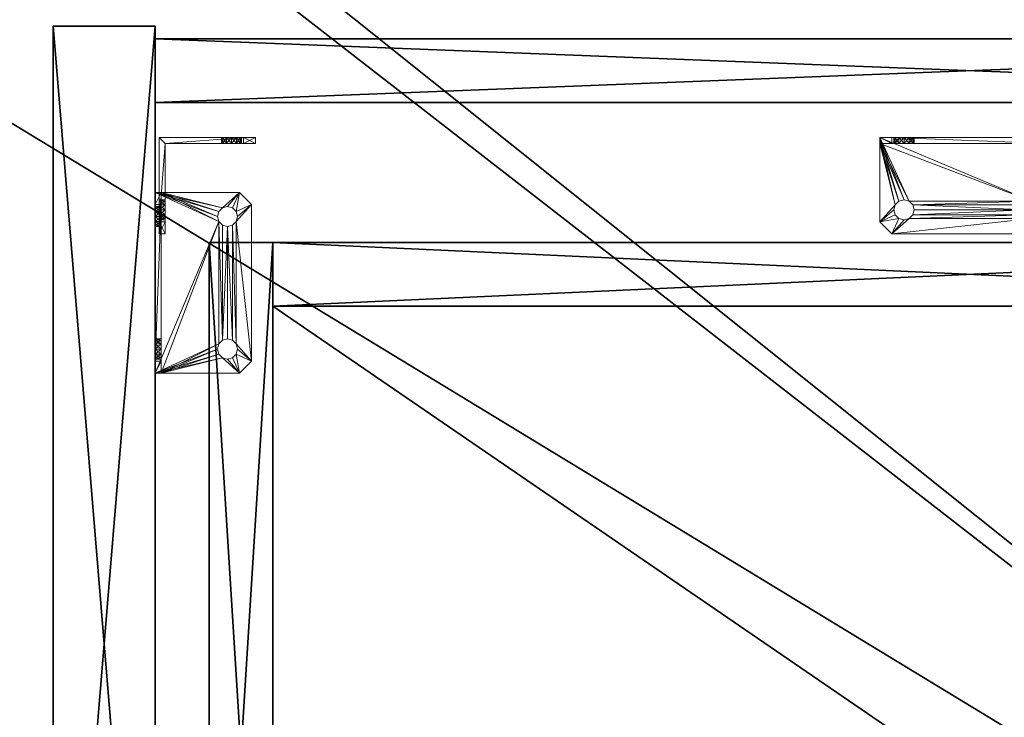
# Model space of a CAD drawing. Extents: x 0 to 132, y -1 to 49.
# Drawn here: x 47 to 56, y 6 to 13 of the extents above; entities that cross this region are included whole.
import ezdxf

# ---------------------------------------------------------------- set-up
doc = ezdxf.new("R2010")
doc.units = 0
doc.header["$LTSCALE"] = 0.3
doc.header["$MEASUREMENT"] = 0
for name, color, linetype in [('A-FURN-ATTRIBUTE-T', 7, 'Continuous'), ('A-FURN-P-ACSY-T', 7, 'Continuous'), ('APPLIQUE-PANNEAU-H', 193, 'Continuous'), ('DOS-MODESTIE-H', 3, 'Continuous'), ('EDGE', 1, 'Continuous'), ('FOND-H', 1, 'Continuous'), ('PIETEMENT-V', 2, 'Continuous'), ('SURFACE-H', 7, 'Continuous')]:
    doc.layers.add(name, color=color, linetype=linetype)
doc.layers.add('QUINCAILLERIE-SN', color=4, linetype='Continuous', lineweight=13)
doc.styles.add('LOGIFLEX - Notes', font='ARIALN.TTF', dxfattribs={"height": 0.09375})

# ---------------------------------------------------------------- blocks, each defined once
blk = doc.blocks.new('3-2466WAVC-FMS')
at = {"layer": 'EDGE'}
mesh = blk.add_polyface(dxfattribs=at)
corners = [(40.9843, 0, 29), (40.9843, 0, 28), (40.2686, -0.0866, 29), (39, -0.75, 28), (38.4059, -1.1585, 28), (39, -0.75, 29), (37.7314, -1.4134, 28), (37.7314, -1.4134, 29), (37.0157, -1.5, 28), (37.0157, -1.5, 29), (38.4059, -1.1585, 29), (28.9843, -1.5, 28), (28.9843, -1.5, 29), (39.5941, -0.3415, 28), (39.5941, -0.3415, 29), (40.2686, -0.0866, 28), (28.2686, -1.4134, 29), (27, -0.75, 28), (26.4059, -0.3415, 28), (27, -0.75, 29), (25.7314, -0.0866, 28), (25.7314, -0.0866, 29), (25.0157, 0, 28), (25.0157, 0, 29), (26.4059, -0.3415, 29), (0, 0, 28), (0, 0, 29), (27.5941, -1.1585, 28), (27.5941, -1.1585, 29), (28.2686, -1.4134, 28), (66, 0, 28), (66, 0, 29), (66, -24, 28), (66, -24, 29), (0, -24, 28), (0, -24, 29)]
mesh.append_faces([[corners[k] for k in face] for face in [(3, 5, 13, 13), (17, 19, 27, 27)]], dxfattribs={"vtx0": -1, "vtx1": -1, "vtx2": -1})
mesh.append_faces([[corners[k] for k in face] for face in [(0, 1, 2, 2), (6, 7, 4, 4), (6, 8, 7, 7), (10, 5, 4, 4), (8, 11, 9, 9), (13, 14, 15, 15), (2, 15, 14, 14), (12, 11, 16, 16), (20, 21, 18, 18), (20, 22, 21, 21), (24, 19, 18, 18), (22, 25, 23, 23), (27, 28, 29, 29), (16, 29, 28, 28), (30, 1, 31, 31), (32, 30, 33, 33), (34, 32, 35, 35), (25, 34, 26, 26)]], dxfattribs={"vtx1": -1, "vtx2": -1})
mesh.append_faces([[corners[k] for k in face] for face in [(3, 4, 5, 5), (17, 18, 19, 19)]], dxfattribs={"vtx1": -1, "vtx2": -1, "vtx3": -1})
mesh.append_faces([[corners[k] for k in face] for face in [(8, 9, 7, 7), (7, 10, 4, 4), (11, 12, 9, 9), (5, 14, 13, 13), (1, 15, 2, 2), (22, 23, 21, 21), (21, 24, 18, 18), (25, 26, 23, 23), (19, 28, 27, 27), (11, 29, 16, 16), (1, 0, 31, 31), (30, 31, 33, 33), (32, 33, 35, 35), (34, 35, 26, 26)]], dxfattribs={"vtx2": -1, "vtx3": -1})
at = {"layer": 'SURFACE-H'}
mesh = blk.add_polyface(dxfattribs=at)
corners = [(40.2686, -0.0866, 29), (39.5941, -0.3415, 29), (40.9843, 0, 29), (39, -0.75, 29), (66, 0, 29), (37.7314, -1.4134, 29), (66, -24, 29), (38.4059, -1.1585, 29), (37.0157, -1.5, 29), (27.5941, -1.1585, 29), (27, -0.75, 29), (25.0157, 0, 29), (0, 0, 29), (28.2686, -1.4134, 29), (25.7314, -0.0866, 29), (26.4059, -0.3415, 29), (0, -24, 29), (28.9843, -1.5, 29)]
mesh.append_faces([[corners[k] for k in face] for face in [(4, 5, 6, 6), (5, 4, 7, 7), (2, 7, 4, 4), (9, 12, 13, 13), (13, 16, 17, 17), (6, 17, 16, 16), (15, 11, 10, 10)]], dxfattribs={"vtx0": -1, "vtx1": -1, "vtx2": -1})
mesh.append_faces([[corners[k] for k in face] for face in [(9, 11, 12, 12)]], dxfattribs={"vtx0": -1, "vtx2": -1, "vtx3": -1})
mesh.append_faces([[corners[k] for k in face] for face in [(0, 1, 2, 2), (14, 11, 15, 15)]], dxfattribs={"vtx1": -1, "vtx2": -1})
mesh.append_faces([[corners[k] for k in face] for face in [(1, 3, 2, 2), (3, 7, 2, 2), (5, 8, 6, 6), (9, 10, 11, 11), (12, 16, 13, 13), (8, 17, 6, 6)]], dxfattribs={"vtx1": -1, "vtx2": -1, "vtx3": -1})
mesh = blk.add_polyface(dxfattribs=at)
corners = [(38.4059, -1.1585, 28), (66, 0, 28), (37.7314, -1.4134, 28), (40.9843, 0, 28), (39, -0.75, 28), (40.2686, -0.0866, 28), (39.5941, -0.3415, 28), (28.9843, -1.5, 28), (0, -24, 28), (28.2686, -1.4134, 28), (37.0157, -1.5, 28), (66, -24, 28), (25.7314, -0.0866, 28), (26.4059, -0.3415, 28), (25.0157, 0, 28), (27, -0.75, 28), (27.5941, -1.1585, 28), (0, 0, 28)]
mesh.append_faces([[corners[k] for k in face] for face in [(0, 1, 2, 2), (1, 0, 3, 3), (7, 8, 9, 9), (8, 10, 11, 11), (2, 11, 10, 10), (14, 16, 17, 17), (9, 17, 16, 16), (6, 3, 4, 4)]], dxfattribs={"vtx0": -1, "vtx1": -1, "vtx2": -1})
mesh.append_faces([[corners[k] for k in face] for face in [(5, 3, 6, 6), (12, 13, 14, 14)]], dxfattribs={"vtx1": -1, "vtx2": -1})
mesh.append_faces([[corners[k] for k in face] for face in [(0, 4, 3, 3), (7, 10, 8, 8), (1, 11, 2, 2), (13, 15, 14, 14), (15, 16, 14, 14), (8, 17, 9, 9)]], dxfattribs={"vtx1": -1, "vtx2": -1, "vtx3": -1})
blk = doc.blocks.new('LV2466FMS_THREEDVIEW_E_____CONNECTIVITY_____No_____E_____No_____GROMMET_____NGR_____LAYER_____B3_____MGR_____MGRR_____QI_____No_____WAVC_____Wav')
blk.add_blockref('3-2466WAVC-FMS', (0, 0))
blk = doc.blocks.new('3_LV2466FMS_____XI_____XO_____CONNECTIVITY_____No_____E_____No_____GROMMET_____NGR_____LAYER_____B3_____MGR_____MGRR_____QI_____No_____WAVC_____Wav')
blk.add_blockref('LV2466FMS_THREEDVIEW_E_____CONNECTIVITY_____No_____E_____No_____GROMMET_____NGR_____LAYER_____B3_____MGR_____MGRR_____QI_____No_____WAVC_____Wav', (0, 0))
at = {"layer": 'A-FURN-ATTRIBUTE-T', "style": 'LOGIFLEX - Notes'}
blk.add_attdef('CAPTG', (0, 1), '', height=2.5, dxfattribs=at)
at = {"layer": 'A-FURN-ATTRIBUTE-T', "style": 'LOGIFLEX - Notes', "flags": 1}
for tag in ['CAPPN', 'CAPMG', 'CAPMC', 'CAPQT', 'CAPDH']:
    blk.add_attdef(tag, (0, 0), '', height=0.001, dxfattribs=at)
blk = doc.blocks.new('3_TIRA')
at = {"layer": 'A-FURN-P-ACSY-T', "style": 'LOGIFLEX - Notes', "flags": 1}
for tag, height in [('CAPTG', 2.5), ('CAPPN', 0.001), ('CAPMG', 0.001), ('CAPMC', 0.001), ('CAPQT', 0.001), ('CAPDH', 0.001), ('CAPGC', 0.001)]:
    blk.add_attdef(tag, (0, 0), '', height=height, dxfattribs=at)
at = {"layer": 'APPLIQUE-PANNEAU-H'}
mesh = blk.add_polyface(dxfattribs=at)
corners = [(-12.5312, -12.0797, 14.3179), (-13.1562, -12.0797, 14.3179), (-12.5312, -2.0797, 14.3179), (-13.1562, -2.0797, 14.3179), (-12.5312, -2.0797, 16.5679), (-13.1562, -2.0797, 16.5679), (-12.5312, -12.0797, 16.5679), (-13.1562, -12.0797, 16.5679), (-13.1562, -2.7047, 14.3179), (-26.8438, -2.7047, 14.3179), (-27.4688, -12.0797, 16.5679), (-26.8438, -12.0797, 16.5679), (-27.4688, -2.0797, 16.5679), (-26.8438, -2.0797, 16.5679), (-27.4688, -2.0797, 14.3179), (-26.8438, -2.0797, 14.3179), (-27.4688, -12.0797, 14.3179), (-26.8438, -12.0797, 14.3179), (-13.1562, -2.7047, 16.5679), (-26.8438, -2.7047, 16.5679)]
mesh.append_faces([[corners[k] for k in face] for face in [(0, 1, 2, 2), (4, 5, 6, 6), (3, 5, 2, 2), (1, 7, 3, 3), (0, 6, 1, 1), (2, 4, 0, 0), (8, 9, 3, 3), (10, 11, 12, 12), (14, 15, 16, 16), (13, 15, 12, 12), (11, 17, 13, 13), (10, 16, 11, 11), (12, 14, 10, 10), (5, 13, 18, 18), (15, 13, 3, 3), (9, 19, 15, 15), (8, 18, 9, 9), (3, 5, 8, 8)]], dxfattribs={"vtx1": -1, "vtx2": -1})
mesh.append_faces([[corners[k] for k in face] for face in [(1, 3, 2, 2), (5, 7, 6, 6), (5, 4, 2, 2), (7, 5, 3, 3), (6, 7, 1, 1), (4, 6, 0, 0), (11, 13, 12, 12), (15, 17, 16, 16), (15, 14, 12, 12), (17, 15, 13, 13), (16, 17, 11, 11), (14, 16, 10, 10), (9, 15, 3, 3), (13, 19, 18, 18), (13, 5, 3, 3), (19, 13, 15, 15), (18, 19, 9, 9), (5, 18, 8, 8)]], dxfattribs={"vtx2": -1, "vtx3": -1})
at = {"layer": 'DOS-MODESTIE-H'}
mesh = blk.add_polyface(dxfattribs=at)
corners = [(-12, -0.7057, 13.8804), (-28, -0.7057, 13.8804), (-12, -0.0807, 13.8804), (-28, -0.0807, 13.8804), (-12, -0.0807, 17.3179), (-28, -0.0807, 17.3179), (-12, -0.7057, 17.3179), (-28, -0.7057, 17.3179)]
mesh.append_faces([[corners[k] for k in face] for face in [(0, 1, 2, 2), (4, 5, 6, 6), (3, 5, 2, 2), (1, 7, 3, 3), (0, 6, 1, 1), (2, 4, 0, 0)]], dxfattribs={"vtx1": -1, "vtx2": -1})
mesh.append_faces([[corners[k] for k in face] for face in [(1, 3, 2, 2), (5, 7, 6, 6), (5, 4, 2, 2), (7, 5, 3, 3), (6, 7, 1, 1), (4, 6, 0, 0)]], dxfattribs={"vtx2": -1, "vtx3": -1})
at = {"layer": 'FOND-H'}
mesh = blk.add_polyface(dxfattribs=at)
corners = [(-26.8438, -2.7047, 14.3179), (-26.8438, -12.0797, 14.3179), (-26.8438, -2.7047, 14.9478), (-26.8438, -12.0797, 14.9478), (-13.1562, -2.7047, 14.3179), (-13.1562, -2.7047, 14.9478), (-13.1562, -12.0797, 14.3179), (-13.1562, -12.0797, 14.9478)]
mesh.append_faces([[corners[k] for k in face] for face in [(0, 1, 2, 2), (4, 0, 5, 5), (6, 4, 7, 7), (1, 0, 6, 6), (1, 6, 3, 3), (2, 3, 5, 5)]], dxfattribs={"vtx1": -1, "vtx2": -1})
mesh.append_faces([[corners[k] for k in face] for face in [(1, 3, 2, 2), (0, 2, 5, 5), (4, 5, 7, 7), (0, 4, 6, 6), (6, 7, 3, 3), (3, 7, 5, 5)]], dxfattribs={"vtx2": -1, "vtx3": -1})
at = {"layer": 'PIETEMENT-V'}
mesh = blk.add_polyface(dxfattribs=at)
corners = [(-28, -12.0797, 13.8179), (-29, -12.0797, 13.8179), (-28, 0.0453, 13.8179), (-29, 0.0453, 13.8179), (-28, 0.0453, 17.3179), (-29, 0.0453, 17.3179), (-28, -12.0797, 17.3179), (-29, -12.0797, 17.3179)]
mesh.append_faces([[corners[k] for k in face] for face in [(0, 1, 2, 2), (4, 5, 6, 6), (3, 5, 2, 2), (1, 7, 3, 3), (0, 6, 1, 1), (2, 4, 0, 0)]], dxfattribs={"vtx1": -1, "vtx2": -1})
mesh.append_faces([[corners[k] for k in face] for face in [(1, 3, 2, 2), (5, 7, 6, 6), (5, 4, 2, 2), (7, 5, 3, 3), (6, 7, 1, 1), (4, 6, 0, 0)]], dxfattribs={"vtx2": -1, "vtx3": -1})
at = {"layer": 'QUINCAILLERIE-SN'}
mesh = blk.add_polyface(dxfattribs=at)
corners = [(-27.9016, -1.8753, 14.682), (-27.9016, -1.9934, 14.8001), (-27.9606, -1.8753, 14.682), (-27.9606, -1.9934, 14.8001), (-27.9016, -1.8424, 14.869), (-27.9016, -1.1076, 14.682), (-27.9016, -1.7079, 14.833), (-27.9016, -1.1076, 16.4537), (-27.9016, -1.6719, 16.1683), (-27.9016, -1.8753, 16.4537), (-27.9016, -1.7079, 16.3027), (-27.9016, -1.9934, 16.3356), (-27.9016, -1.8424, 16.2667), (-27.9016, -1.8424, 16.1683), (-27.9016, -1.7572, 14.8198), (-27.9016, -1.8064, 14.833), (-27.9016, -1.8556, 14.9183), (-27.9016, -1.8424, 14.9675), (-27.9016, -1.8064, 15.0035), (-27.9016, -1.8064, 16.1322), (-27.9016, -1.7572, 16.119), (-27.9016, -1.7572, 15.0167), (-27.9016, -1.6719, 14.9675), (-27.9016, -1.7079, 15.0035), (-27.9016, -1.6587, 14.9183), (-27.9016, -1.6719, 14.869), (-27.9016, -1.8556, 16.2175), (-27.9016, -1.8064, 16.3027), (-27.9016, -1.7572, 16.3159), (-27.9016, -1.6719, 16.2667), (-27.9016, -1.6587, 16.2175), (-27.9016, -1.7079, 16.1322), (-27.9606, -1.0485, 14.682), (-27.1339, -1.0485, 14.682), (-27.1339, -1.1076, 14.682), (-27.0157, -1.1076, 14.8001), (-27.0157, -1.0485, 14.8001), (-27.1667, -1.1076, 14.869), (-27.0157, -1.1076, 16.3356), (-27.1667, -1.1076, 14.9675), (-27.1339, -1.1076, 16.4537), (-27.1667, -1.1076, 16.2667), (-27.3012, -1.1076, 16.3027), (-27.3372, -1.1076, 16.1683), (-27.3012, -1.1076, 14.833), (-27.252, -1.1076, 16.3159), (-27.2028, -1.1076, 16.3027), (-27.1535, -1.1076, 16.2175), (-27.1667, -1.1076, 16.1683), (-27.2028, -1.1076, 16.1322), (-27.2028, -1.1076, 15.0035), (-27.252, -1.1076, 15.0167), (-27.3504, -1.1076, 16.2175), (-27.3372, -1.1076, 16.2667), (-27.1535, -1.1076, 14.9183), (-27.2028, -1.1076, 14.833), (-27.252, -1.1076, 14.8198), (-27.3372, -1.1076, 14.869), (-27.3504, -1.1076, 14.9183), (-27.3012, -1.1076, 16.1322), (-27.3012, -1.1076, 15.0035), (-27.252, -1.1076, 16.119), (-27.3372, -1.1076, 14.9675), (-27.0157, -1.0485, 16.3356), (-27.1339, -1.0485, 16.4537), (-27.9606, -1.0485, 16.4537), (-27.9606, -1.8753, 16.4537), (-27.9606, -1.9934, 16.3356), (-27.9606, -1.7079, 16.1322), (-27.9606, -1.6719, 16.1683), (-27.9606, -1.6587, 16.2175), (-27.9606, -1.6719, 16.2667), (-27.9606, -1.7079, 16.3027), (-27.9606, -1.7572, 16.3159), (-27.9606, -1.8064, 16.3027), (-27.9606, -1.8424, 16.2667), (-27.9606, -1.8556, 16.2175), (-27.9606, -1.8424, 16.1683), (-27.9606, -1.8064, 16.1322), (-27.9606, -1.7572, 16.119), (-27.9606, -1.7079, 14.833), (-27.9606, -1.6719, 14.869), (-27.9606, -1.6587, 14.9183), (-27.9606, -1.6719, 14.9675), (-27.9606, -1.7079, 15.0035), (-27.9606, -1.7572, 15.0167), (-27.9606, -1.8064, 15.0035), (-27.9606, -1.8424, 14.9675), (-27.9606, -1.8556, 14.9183), (-27.9606, -1.8424, 14.869), (-27.9606, -1.8064, 14.833), (-27.9606, -1.7572, 14.8198), (-27.1667, -1.0485, 14.869), (-27.3012, -1.0485, 14.833), (-27.3372, -1.0485, 14.9675), (-27.3012, -1.0485, 16.3027), (-27.1667, -1.0485, 16.2667), (-27.1667, -1.0485, 16.1683), (-27.3504, -1.0485, 14.9183), (-27.3372, -1.0485, 14.869), (-27.252, -1.0485, 14.8198), (-27.2028, -1.0485, 14.833), (-27.1535, -1.0485, 14.9183), (-27.1667, -1.0485, 14.9675), (-27.2028, -1.0485, 15.0035), (-27.2028, -1.0485, 16.1322), (-27.252, -1.0485, 16.119), (-27.2028, -1.0485, 16.3027), (-27.252, -1.0485, 16.3159), (-27.3372, -1.0485, 16.2667), (-27.3504, -1.0485, 16.2175), (-27.3012, -1.0485, 15.0035), (-27.3012, -1.0485, 16.1322), (-27.252, -1.0485, 15.0167), (-27.3372, -1.0485, 16.1683), (-27.1535, -1.0485, 16.2175)]
mesh.append_faces([[corners[k] for k in face] for face in [(0, 4, 1, 1), (5, 6, 0, 0), (7, 8, 5, 5), (9, 10, 7, 7), (11, 12, 9, 9), (1, 13, 11, 11), (18, 19, 17, 17), (19, 18, 20, 20), (22, 8, 23, 23), (6, 5, 25, 25), (35, 37, 34, 34), (38, 39, 35, 35), (40, 41, 38, 38), (7, 42, 40, 40), (5, 43, 7, 7), (34, 44, 5, 5), (49, 50, 48, 48), (50, 49, 51, 51), (59, 60, 61, 61), (60, 59, 62, 62), (41, 40, 46, 46), (61, 51, 49, 49), (33, 92, 36, 36), (32, 93, 33, 33), (65, 94, 32, 32), (64, 95, 65, 65), (63, 96, 64, 64), (36, 97, 63, 63), (104, 105, 103, 103), (105, 104, 106, 106), (107, 64, 96, 96), (111, 112, 113, 113), (112, 111, 114, 114), (113, 106, 104, 104), (3, 89, 2, 2), (67, 77, 3, 3), (66, 75, 67, 67), (65, 72, 66, 66), (32, 69, 65, 65), (2, 80, 32, 32), (90, 2, 89, 89), (85, 79, 84, 84), (79, 86, 78, 78), (88, 3, 87, 87), (84, 69, 83, 83), (78, 87, 77, 77)]], dxfattribs={"vtx0": -1, "vtx1": -1, "vtx2": -1})
mesh.append_faces([[corners[k] for k in face] for face in [(8, 22, 5, 5), (1, 17, 13, 13), (39, 38, 48, 48), (62, 43, 5, 5), (97, 36, 103, 103), (114, 94, 65, 65), (32, 83, 69, 69), (3, 77, 87, 87)]], dxfattribs={"vtx0": -1, "vtx1": -1, "vtx2": -1, "vtx3": -1})
mesh.append_faces([[corners[k] for k in face] for face in [(0, 15, 4, 4), (20, 21, 23, 23), (64, 108, 95, 95), (2, 91, 80, 80)]], dxfattribs={"vtx0": -1, "vtx2": -1, "vtx3": -1})
mesh.append_faces([[corners[k] for k in face] for face in [(0, 1, 2, 2), (0, 2, 5, 5), (34, 33, 35, 35), (38, 63, 40, 40), (40, 64, 7, 7), (11, 9, 67, 67), (31, 68, 20, 20), (68, 31, 69, 69), (30, 70, 8, 8), (70, 30, 71, 71), (10, 72, 29, 29), (72, 10, 73, 73), (27, 74, 28, 28), (74, 27, 75, 75), (26, 76, 12, 12), (76, 26, 77, 77), (19, 78, 13, 13), (78, 19, 79, 79), (13, 77, 26, 26), (12, 75, 27, 27), (28, 73, 10, 10), (29, 71, 30, 30), (8, 69, 31, 31), (20, 79, 19, 19), (6, 80, 14, 14), (80, 6, 81, 81), (24, 82, 25, 25), (82, 24, 83, 83), (23, 84, 22, 22), (84, 23, 85, 85), (18, 86, 21, 21), (86, 18, 87, 87), (16, 88, 17, 17), (88, 16, 89, 89), (15, 90, 4, 4), (90, 15, 91, 91), (4, 89, 16, 16), (17, 87, 18, 18), (21, 85, 23, 23), (22, 83, 24, 24), (25, 81, 6, 6), (14, 91, 15, 15), (1, 11, 3, 3), (42, 95, 45, 45), (95, 42, 109, 109), (52, 110, 53, 53), (110, 52, 114, 114), (59, 112, 43, 43), (112, 59, 106, 106), (49, 105, 61, 61), (105, 49, 97, 97), (47, 115, 48, 48), (115, 47, 96, 96), (46, 107, 41, 41), (107, 46, 108, 108), (41, 96, 47, 47), (48, 97, 49, 49), (61, 106, 59, 59), (43, 114, 52, 52), (53, 109, 42, 42), (45, 108, 46, 46), (60, 111, 51, 51), (111, 60, 94, 94), (58, 98, 62, 62), (98, 58, 99, 99), (44, 93, 57, 57), (93, 44, 100, 100), (55, 101, 56, 56), (101, 55, 92, 92), (54, 102, 37, 37), (102, 54, 103, 103), (50, 104, 39, 39), (104, 50, 113, 113), (39, 103, 54, 54), (37, 92, 55, 55), (56, 100, 44, 44), (57, 99, 58, 58), (62, 94, 60, 60), (51, 113, 50, 50), (35, 36, 38, 38)]], dxfattribs={"vtx1": -1, "vtx2": -1})
mesh.append_faces([[corners[k] for k in face] for face in [(6, 14, 0, 0), (14, 15, 0, 0), (4, 16, 1, 1), (16, 17, 1, 1), (18, 21, 20, 20), (22, 24, 5, 5), (24, 25, 5, 5), (19, 13, 17, 17), (13, 26, 11, 11), (26, 12, 11, 11), (12, 27, 9, 9), (27, 28, 9, 9), (28, 10, 9, 9), (10, 29, 7, 7), (29, 30, 7, 7), (30, 8, 7, 7), (8, 31, 23, 23), (31, 20, 23, 23), (2, 32, 5, 5), (32, 33, 5, 5), (42, 45, 40, 40), (45, 46, 40, 40), (41, 47, 38, 38), (47, 48, 38, 38), (43, 52, 7, 7), (52, 53, 7, 7), (53, 42, 7, 7), (50, 39, 48, 48), (39, 54, 35, 35), (54, 37, 35, 35), (37, 55, 34, 34), (55, 56, 34, 34), (56, 44, 34, 34), (44, 57, 5, 5), (57, 58, 5, 5), (58, 62, 5, 5), (60, 51, 61, 61), (59, 43, 62, 62), (64, 65, 7, 7), (65, 66, 7, 7), (94, 98, 32, 32), (98, 99, 32, 32), (99, 93, 32, 32), (93, 100, 33, 33), (100, 101, 33, 33), (101, 92, 33, 33), (92, 102, 36, 36), (102, 103, 36, 36), (107, 108, 64, 64), (95, 109, 65, 65), (109, 110, 65, 65), (110, 114, 65, 65), (112, 106, 113, 113), (105, 97, 103, 103), (97, 115, 63, 63), (115, 96, 63, 63), (111, 94, 114, 114), (90, 91, 2, 2), (80, 81, 32, 32), (81, 82, 32, 32), (82, 83, 32, 32), (85, 86, 79, 79), (88, 89, 3, 3), (79, 68, 84, 84), (68, 69, 84, 84), (69, 70, 65, 65), (70, 71, 65, 65), (71, 72, 65, 65), (72, 73, 66, 66), (73, 74, 66, 66), (74, 75, 66, 66), (75, 76, 67, 67), (76, 77, 67, 67), (86, 87, 78, 78)]], dxfattribs={"vtx1": -1, "vtx2": -1, "vtx3": -1})
mesh.append_faces([[corners[k] for k in face] for face in [(1, 3, 2, 2), (33, 34, 5, 5), (33, 36, 35, 35), (63, 64, 40, 40), (66, 9, 7, 7), (9, 66, 67, 67), (78, 77, 13, 13), (76, 75, 12, 12), (74, 73, 28, 28), (72, 71, 29, 29), (70, 69, 8, 8), (68, 79, 20, 20), (90, 89, 4, 4), (88, 87, 17, 17), (86, 85, 21, 21), (84, 83, 22, 22), (82, 81, 25, 25), (80, 91, 14, 14), (11, 67, 3, 3), (107, 96, 41, 41), (115, 97, 48, 48), (105, 106, 61, 61), (112, 114, 43, 43), (110, 109, 53, 53), (95, 108, 45, 45), (104, 103, 39, 39), (102, 92, 37, 37), (101, 100, 56, 56), (93, 99, 57, 57), (98, 94, 62, 62), (111, 113, 51, 51), (36, 63, 38, 38)]], dxfattribs={"vtx2": -1, "vtx3": -1})
mesh = blk.add_polyface(dxfattribs=at)
corners = [(-20.8858, -1.8753, 17.2194), (-20.7677, -1.9934, 17.2194), (-20.8858, -1.8753, 17.2785), (-20.7677, -1.9934, 17.2785), (-20.6988, -1.8424, 17.2194), (-20.8858, -1.1076, 17.2194), (-20.7348, -1.7079, 17.2194), (-19.1142, -1.1076, 17.2194), (-19.3996, -1.6719, 17.2194), (-19.1142, -1.8753, 17.2194), (-19.2652, -1.7079, 17.2194), (-19.2323, -1.9934, 17.2194), (-19.3012, -1.8424, 17.2194), (-19.3996, -1.8424, 17.2194), (-20.748, -1.7572, 17.2194), (-20.7348, -1.8064, 17.2194), (-20.6496, -1.8556, 17.2194), (-20.6004, -1.8424, 17.2194), (-20.5644, -1.8064, 17.2194), (-19.4356, -1.8064, 17.2194), (-19.4488, -1.7572, 17.2194), (-20.5512, -1.7572, 17.2194), (-20.6004, -1.6719, 17.2194), (-20.5644, -1.7079, 17.2194), (-20.6496, -1.6587, 17.2194), (-20.6988, -1.6719, 17.2194), (-19.3504, -1.8556, 17.2194), (-19.2652, -1.8064, 17.2194), (-19.252, -1.7572, 17.2194), (-19.3012, -1.6719, 17.2194), (-19.3504, -1.6587, 17.2194), (-19.4356, -1.7079, 17.2194), (-20.8858, -1.0485, 17.2785), (-20.8858, -1.0485, 16.4517), (-20.8858, -1.1076, 16.4517), (-20.7677, -1.1076, 16.3336), (-20.7677, -1.0485, 16.3336), (-20.6988, -1.1076, 16.4846), (-19.2323, -1.1076, 16.3336), (-20.6004, -1.1076, 16.4846), (-19.1142, -1.1076, 16.4517), (-19.3012, -1.1076, 16.4846), (-19.2652, -1.1076, 16.619), (-19.3996, -1.1076, 16.6551), (-20.7348, -1.1076, 16.619), (-19.252, -1.1076, 16.5698), (-19.2652, -1.1076, 16.5206), (-19.3504, -1.1076, 16.4714), (-19.3996, -1.1076, 16.4846), (-19.4356, -1.1076, 16.5206), (-20.5644, -1.1076, 16.5206), (-20.5512, -1.1076, 16.5698), (-19.3504, -1.1076, 16.6683), (-19.3012, -1.1076, 16.6551), (-20.6496, -1.1076, 16.4714), (-20.7348, -1.1076, 16.5206), (-20.748, -1.1076, 16.5698), (-20.6988, -1.1076, 16.6551), (-20.6496, -1.1076, 16.6683), (-19.4356, -1.1076, 16.619), (-20.5644, -1.1076, 16.619), (-19.4488, -1.1076, 16.5698), (-20.6004, -1.1076, 16.6551), (-19.2323, -1.0485, 16.3336), (-19.1142, -1.0485, 16.4517), (-19.1142, -1.0485, 17.2785), (-19.1142, -1.8753, 17.2785), (-19.2323, -1.9934, 17.2785), (-19.4356, -1.7079, 17.2785), (-19.3996, -1.6719, 17.2785), (-19.3504, -1.6587, 17.2785), (-19.3012, -1.6719, 17.2785), (-19.2652, -1.7079, 17.2785), (-19.252, -1.7572, 17.2785), (-19.2652, -1.8064, 17.2785), (-19.3012, -1.8424, 17.2785), (-19.3504, -1.8556, 17.2785), (-19.3996, -1.8424, 17.2785), (-19.4356, -1.8064, 17.2785), (-19.4488, -1.7572, 17.2785), (-20.7348, -1.7079, 17.2785), (-20.6988, -1.6719, 17.2785), (-20.6496, -1.6587, 17.2785), (-20.6004, -1.6719, 17.2785), (-20.5644, -1.7079, 17.2785), (-20.5512, -1.7572, 17.2785), (-20.5644, -1.8064, 17.2785), (-20.6004, -1.8424, 17.2785), (-20.6496, -1.8556, 17.2785), (-20.6988, -1.8424, 17.2785), (-20.7348, -1.8064, 17.2785), (-20.748, -1.7572, 17.2785), (-20.6988, -1.0485, 16.4846), (-20.7348, -1.0485, 16.619), (-20.6004, -1.0485, 16.6551), (-19.2652, -1.0485, 16.619), (-19.3012, -1.0485, 16.4846), (-19.3996, -1.0485, 16.4846), (-20.6496, -1.0485, 16.6683), (-20.6988, -1.0485, 16.6551), (-20.748, -1.0485, 16.5698), (-20.7348, -1.0485, 16.5206), (-20.6496, -1.0485, 16.4714), (-20.6004, -1.0485, 16.4846), (-20.5644, -1.0485, 16.5206), (-19.4356, -1.0485, 16.5206), (-19.4488, -1.0485, 16.5698), (-19.2652, -1.0485, 16.5206), (-19.252, -1.0485, 16.5698), (-19.3012, -1.0485, 16.6551), (-19.3504, -1.0485, 16.6683), (-20.5644, -1.0485, 16.619), (-19.4356, -1.0485, 16.619), (-20.5512, -1.0485, 16.5698), (-19.3996, -1.0485, 16.6551), (-19.3504, -1.0485, 16.4714)]
mesh.append_faces([[corners[k] for k in face] for face in [(0, 4, 1, 1), (5, 6, 0, 0), (7, 8, 5, 5), (9, 10, 7, 7), (11, 12, 9, 9), (1, 13, 11, 11), (18, 19, 17, 17), (19, 18, 20, 20), (22, 8, 23, 23), (6, 5, 25, 25), (35, 37, 34, 34), (38, 39, 35, 35), (40, 41, 38, 38), (7, 42, 40, 40), (5, 43, 7, 7), (34, 44, 5, 5), (49, 50, 48, 48), (50, 49, 51, 51), (59, 60, 61, 61), (60, 59, 62, 62), (41, 40, 46, 46), (61, 51, 49, 49), (33, 92, 36, 36), (32, 93, 33, 33), (65, 94, 32, 32), (64, 95, 65, 65), (63, 96, 64, 64), (36, 97, 63, 63), (104, 105, 103, 103), (105, 104, 106, 106), (107, 64, 96, 96), (111, 112, 113, 113), (112, 111, 114, 114), (113, 106, 104, 104), (3, 89, 2, 2), (67, 77, 3, 3), (66, 75, 67, 67), (65, 72, 66, 66), (32, 69, 65, 65), (2, 80, 32, 32), (90, 2, 89, 89), (85, 79, 84, 84), (79, 86, 78, 78), (88, 3, 87, 87), (84, 69, 83, 83), (78, 87, 77, 77)]], dxfattribs={"vtx0": -1, "vtx1": -1, "vtx2": -1})
mesh.append_faces([[corners[k] for k in face] for face in [(8, 22, 5, 5), (1, 17, 13, 13), (39, 38, 48, 48), (62, 43, 5, 5), (97, 36, 103, 103), (114, 94, 65, 65), (32, 83, 69, 69), (3, 77, 87, 87)]], dxfattribs={"vtx0": -1, "vtx1": -1, "vtx2": -1, "vtx3": -1})
mesh.append_faces([[corners[k] for k in face] for face in [(0, 15, 4, 4), (20, 21, 23, 23), (64, 108, 95, 95), (2, 91, 80, 80)]], dxfattribs={"vtx0": -1, "vtx2": -1, "vtx3": -1})
mesh.append_faces([[corners[k] for k in face] for face in [(0, 1, 2, 2), (0, 2, 5, 5), (34, 33, 35, 35), (38, 63, 40, 40), (40, 64, 7, 7), (11, 9, 67, 67), (31, 68, 20, 20), (68, 31, 69, 69), (30, 70, 8, 8), (70, 30, 71, 71), (10, 72, 29, 29), (72, 10, 73, 73), (27, 74, 28, 28), (74, 27, 75, 75), (26, 76, 12, 12), (76, 26, 77, 77), (19, 78, 13, 13), (78, 19, 79, 79), (13, 77, 26, 26), (12, 75, 27, 27), (28, 73, 10, 10), (29, 71, 30, 30), (8, 69, 31, 31), (20, 79, 19, 19), (6, 80, 14, 14), (80, 6, 81, 81), (24, 82, 25, 25), (82, 24, 83, 83), (23, 84, 22, 22), (84, 23, 85, 85), (18, 86, 21, 21), (86, 18, 87, 87), (16, 88, 17, 17), (88, 16, 89, 89), (15, 90, 4, 4), (90, 15, 91, 91), (4, 89, 16, 16), (17, 87, 18, 18), (21, 85, 23, 23), (22, 83, 24, 24), (25, 81, 6, 6), (14, 91, 15, 15), (1, 11, 3, 3), (42, 95, 45, 45), (95, 42, 109, 109), (52, 110, 53, 53), (110, 52, 114, 114), (59, 112, 43, 43), (112, 59, 106, 106), (49, 105, 61, 61), (105, 49, 97, 97), (47, 115, 48, 48), (115, 47, 96, 96), (46, 107, 41, 41), (107, 46, 108, 108), (41, 96, 47, 47), (48, 97, 49, 49), (61, 106, 59, 59), (43, 114, 52, 52), (53, 109, 42, 42), (45, 108, 46, 46), (60, 111, 51, 51), (111, 60, 94, 94), (58, 98, 62, 62), (98, 58, 99, 99), (44, 93, 57, 57), (93, 44, 100, 100), (55, 101, 56, 56), (101, 55, 92, 92), (54, 102, 37, 37), (102, 54, 103, 103), (50, 104, 39, 39), (104, 50, 113, 113), (39, 103, 54, 54), (37, 92, 55, 55), (56, 100, 44, 44), (57, 99, 58, 58), (62, 94, 60, 60), (51, 113, 50, 50), (35, 36, 38, 38)]], dxfattribs={"vtx1": -1, "vtx2": -1})
mesh.append_faces([[corners[k] for k in face] for face in [(6, 14, 0, 0), (14, 15, 0, 0), (4, 16, 1, 1), (16, 17, 1, 1), (18, 21, 20, 20), (22, 24, 5, 5), (24, 25, 5, 5), (19, 13, 17, 17), (13, 26, 11, 11), (26, 12, 11, 11), (12, 27, 9, 9), (27, 28, 9, 9), (28, 10, 9, 9), (10, 29, 7, 7), (29, 30, 7, 7), (30, 8, 7, 7), (8, 31, 23, 23), (31, 20, 23, 23), (2, 32, 5, 5), (32, 33, 5, 5), (42, 45, 40, 40), (45, 46, 40, 40), (41, 47, 38, 38), (47, 48, 38, 38), (43, 52, 7, 7), (52, 53, 7, 7), (53, 42, 7, 7), (50, 39, 48, 48), (39, 54, 35, 35), (54, 37, 35, 35), (37, 55, 34, 34), (55, 56, 34, 34), (56, 44, 34, 34), (44, 57, 5, 5), (57, 58, 5, 5), (58, 62, 5, 5), (60, 51, 61, 61), (59, 43, 62, 62), (64, 65, 7, 7), (65, 66, 7, 7), (94, 98, 32, 32), (98, 99, 32, 32), (99, 93, 32, 32), (93, 100, 33, 33), (100, 101, 33, 33), (101, 92, 33, 33), (92, 102, 36, 36), (102, 103, 36, 36), (107, 108, 64, 64), (95, 109, 65, 65), (109, 110, 65, 65), (110, 114, 65, 65), (112, 106, 113, 113), (105, 97, 103, 103), (97, 115, 63, 63), (115, 96, 63, 63), (111, 94, 114, 114), (90, 91, 2, 2), (80, 81, 32, 32), (81, 82, 32, 32), (82, 83, 32, 32), (85, 86, 79, 79), (88, 89, 3, 3), (79, 68, 84, 84), (68, 69, 84, 84), (69, 70, 65, 65), (70, 71, 65, 65), (71, 72, 65, 65), (72, 73, 66, 66), (73, 74, 66, 66), (74, 75, 66, 66), (75, 76, 67, 67), (76, 77, 67, 67), (86, 87, 78, 78)]], dxfattribs={"vtx1": -1, "vtx2": -1, "vtx3": -1})
mesh.append_faces([[corners[k] for k in face] for face in [(1, 3, 2, 2), (33, 34, 5, 5), (33, 36, 35, 35), (63, 64, 40, 40), (66, 9, 7, 7), (9, 66, 67, 67), (78, 77, 13, 13), (76, 75, 12, 12), (74, 73, 28, 28), (72, 71, 29, 29), (70, 69, 8, 8), (68, 79, 20, 20), (90, 89, 4, 4), (88, 87, 17, 17), (86, 85, 21, 21), (84, 83, 22, 22), (82, 81, 25, 25), (80, 91, 14, 14), (11, 67, 3, 3), (107, 96, 41, 41), (115, 97, 48, 48), (105, 106, 61, 61), (112, 114, 43, 43), (110, 109, 53, 53), (95, 108, 45, 45), (104, 103, 39, 39), (102, 92, 37, 37), (101, 100, 56, 56), (93, 99, 57, 57), (98, 94, 62, 62), (111, 113, 51, 51), (36, 63, 38, 38)]], dxfattribs={"vtx2": -1, "vtx3": -1})
mesh = blk.add_polyface(dxfattribs=at)
corners = [(-27.1732, -3.3603, 17.2194), (-27.0551, -3.2421, 17.2194), (-27.1732, -3.3603, 17.2785), (-27.0551, -3.2421, 17.2785), (-27.2061, -3.1733, 17.2194), (-27.9409, -3.3603, 17.2194), (-27.3406, -3.2093, 17.2194), (-27.9409, -1.5886, 17.2194), (-27.3766, -1.874, 17.2194), (-27.1732, -1.5886, 17.2194), (-27.3406, -1.7396, 17.2194), (-27.0551, -1.7067, 17.2194), (-27.2061, -1.7756, 17.2194), (-27.2061, -1.874, 17.2194), (-27.2913, -3.2225, 17.2194), (-27.2421, -3.2093, 17.2194), (-27.1929, -3.124, 17.2194), (-27.2061, -3.0748, 17.2194), (-27.2421, -3.0388, 17.2194), (-27.2421, -1.9101, 17.2194), (-27.2913, -1.9233, 17.2194), (-27.2913, -3.0256, 17.2194), (-27.3766, -3.0748, 17.2194), (-27.3406, -3.0388, 17.2194), (-27.3898, -3.124, 17.2194), (-27.3766, -3.1733, 17.2194), (-27.1929, -1.8248, 17.2194), (-27.2421, -1.7396, 17.2194), (-27.2913, -1.7264, 17.2194), (-27.3766, -1.7756, 17.2194), (-27.3898, -1.8248, 17.2194), (-27.3406, -1.9101, 17.2194), (-28, -3.3603, 17.2785), (-28, -3.3603, 16.4517), (-27.9409, -3.3603, 16.4517), (-27.9409, -3.2421, 16.3336), (-28, -3.2421, 16.3336), (-27.9409, -3.1733, 16.4846), (-27.9409, -1.7067, 16.3336), (-27.9409, -3.0748, 16.4846), (-27.9409, -1.5886, 16.4517), (-27.9409, -1.7756, 16.4846), (-27.9409, -1.7396, 16.619), (-27.9409, -1.874, 16.6551), (-27.9409, -3.2093, 16.619), (-27.9409, -1.7264, 16.5698), (-27.9409, -1.7396, 16.5206), (-27.9409, -1.8248, 16.4714), (-27.9409, -1.874, 16.4846), (-27.9409, -1.9101, 16.5206), (-27.9409, -3.0388, 16.5206), (-27.9409, -3.0256, 16.5698), (-27.9409, -1.8248, 16.6683), (-27.9409, -1.7756, 16.6551), (-27.9409, -3.124, 16.4714), (-27.9409, -3.2093, 16.5206), (-27.9409, -3.2225, 16.5698), (-27.9409, -3.1733, 16.6551), (-27.9409, -3.124, 16.6683), (-27.9409, -1.9101, 16.619), (-27.9409, -3.0388, 16.619), (-27.9409, -1.9233, 16.5698), (-27.9409, -3.0748, 16.6551), (-28, -1.7067, 16.3336), (-28, -1.5886, 16.4517), (-28, -1.5886, 17.2785), (-27.1732, -1.5886, 17.2785), (-27.0551, -1.7067, 17.2785), (-27.3406, -1.9101, 17.2785), (-27.3766, -1.874, 17.2785), (-27.3898, -1.8248, 17.2785), (-27.3766, -1.7756, 17.2785), (-27.3406, -1.7396, 17.2785), (-27.2913, -1.7264, 17.2785), (-27.2421, -1.7396, 17.2785), (-27.2061, -1.7756, 17.2785), (-27.1929, -1.8248, 17.2785), (-27.2061, -1.874, 17.2785), (-27.2421, -1.9101, 17.2785), (-27.2913, -1.9233, 17.2785), (-27.3406, -3.2093, 17.2785), (-27.3766, -3.1733, 17.2785), (-27.3898, -3.124, 17.2785), (-27.3766, -3.0748, 17.2785), (-27.3406, -3.0388, 17.2785), (-27.2913, -3.0256, 17.2785), (-27.2421, -3.0388, 17.2785), (-27.2061, -3.0748, 17.2785), (-27.1929, -3.124, 17.2785), (-27.2061, -3.1733, 17.2785), (-27.2421, -3.2093, 17.2785), (-27.2913, -3.2225, 17.2785), (-28, -3.1733, 16.4846), (-28, -3.2093, 16.619), (-28, -3.0748, 16.6551), (-28, -1.7396, 16.619), (-28, -1.7756, 16.4846), (-28, -1.874, 16.4846), (-28, -3.124, 16.6683), (-28, -3.1733, 16.6551), (-28, -3.2225, 16.5698), (-28, -3.2093, 16.5206), (-28, -3.124, 16.4714), (-28, -3.0748, 16.4846), (-28, -3.0388, 16.5206), (-28, -1.9101, 16.5206), (-28, -1.9233, 16.5698), (-28, -1.7396, 16.5206), (-28, -1.7264, 16.5698), (-28, -1.7756, 16.6551), (-28, -1.8248, 16.6683), (-28, -3.0388, 16.619), (-28, -1.9101, 16.619), (-28, -3.0256, 16.5698), (-28, -1.874, 16.6551), (-28, -1.8248, 16.4714)]
mesh.append_faces([[corners[k] for k in face] for face in [(0, 4, 1, 1), (5, 6, 0, 0), (7, 8, 5, 5), (9, 10, 7, 7), (11, 12, 9, 9), (1, 13, 11, 11), (18, 19, 17, 17), (19, 18, 20, 20), (22, 8, 23, 23), (6, 5, 25, 25), (35, 37, 34, 34), (38, 39, 35, 35), (40, 41, 38, 38), (7, 42, 40, 40), (5, 43, 7, 7), (34, 44, 5, 5), (49, 50, 48, 48), (50, 49, 51, 51), (59, 60, 61, 61), (60, 59, 62, 62), (41, 40, 46, 46), (61, 51, 49, 49), (33, 92, 36, 36), (32, 93, 33, 33), (65, 94, 32, 32), (64, 95, 65, 65), (63, 96, 64, 64), (36, 97, 63, 63), (104, 105, 103, 103), (105, 104, 106, 106), (107, 64, 96, 96), (111, 112, 113, 113), (112, 111, 114, 114), (113, 106, 104, 104), (3, 89, 2, 2), (67, 77, 3, 3), (66, 75, 67, 67), (65, 72, 66, 66), (32, 69, 65, 65), (2, 80, 32, 32), (90, 2, 89, 89), (85, 79, 84, 84), (79, 86, 78, 78), (88, 3, 87, 87), (84, 69, 83, 83), (78, 87, 77, 77)]], dxfattribs={"vtx0": -1, "vtx1": -1, "vtx2": -1})
mesh.append_faces([[corners[k] for k in face] for face in [(8, 22, 5, 5), (1, 17, 13, 13), (39, 38, 48, 48), (62, 43, 5, 5), (97, 36, 103, 103), (114, 94, 65, 65), (32, 83, 69, 69), (3, 77, 87, 87)]], dxfattribs={"vtx0": -1, "vtx1": -1, "vtx2": -1, "vtx3": -1})
mesh.append_faces([[corners[k] for k in face] for face in [(0, 15, 4, 4), (20, 21, 23, 23), (64, 108, 95, 95), (2, 91, 80, 80)]], dxfattribs={"vtx0": -1, "vtx2": -1, "vtx3": -1})
mesh.append_faces([[corners[k] for k in face] for face in [(0, 1, 2, 2), (0, 2, 5, 5), (34, 33, 35, 35), (38, 63, 40, 40), (40, 64, 7, 7), (11, 9, 67, 67), (31, 68, 20, 20), (68, 31, 69, 69), (30, 70, 8, 8), (70, 30, 71, 71), (10, 72, 29, 29), (72, 10, 73, 73), (27, 74, 28, 28), (74, 27, 75, 75), (26, 76, 12, 12), (76, 26, 77, 77), (19, 78, 13, 13), (78, 19, 79, 79), (13, 77, 26, 26), (12, 75, 27, 27), (28, 73, 10, 10), (29, 71, 30, 30), (8, 69, 31, 31), (20, 79, 19, 19), (6, 80, 14, 14), (80, 6, 81, 81), (24, 82, 25, 25), (82, 24, 83, 83), (23, 84, 22, 22), (84, 23, 85, 85), (18, 86, 21, 21), (86, 18, 87, 87), (16, 88, 17, 17), (88, 16, 89, 89), (15, 90, 4, 4), (90, 15, 91, 91), (4, 89, 16, 16), (17, 87, 18, 18), (21, 85, 23, 23), (22, 83, 24, 24), (25, 81, 6, 6), (14, 91, 15, 15), (1, 11, 3, 3), (42, 95, 45, 45), (95, 42, 109, 109), (52, 110, 53, 53), (110, 52, 114, 114), (59, 112, 43, 43), (112, 59, 106, 106), (49, 105, 61, 61), (105, 49, 97, 97), (47, 115, 48, 48), (115, 47, 96, 96), (46, 107, 41, 41), (107, 46, 108, 108), (41, 96, 47, 47), (48, 97, 49, 49), (61, 106, 59, 59), (43, 114, 52, 52), (53, 109, 42, 42), (45, 108, 46, 46), (60, 111, 51, 51), (111, 60, 94, 94), (58, 98, 62, 62), (98, 58, 99, 99), (44, 93, 57, 57), (93, 44, 100, 100), (55, 101, 56, 56), (101, 55, 92, 92), (54, 102, 37, 37), (102, 54, 103, 103), (50, 104, 39, 39), (104, 50, 113, 113), (39, 103, 54, 54), (37, 92, 55, 55), (56, 100, 44, 44), (57, 99, 58, 58), (62, 94, 60, 60), (51, 113, 50, 50), (35, 36, 38, 38)]], dxfattribs={"vtx1": -1, "vtx2": -1})
mesh.append_faces([[corners[k] for k in face] for face in [(6, 14, 0, 0), (14, 15, 0, 0), (4, 16, 1, 1), (16, 17, 1, 1), (18, 21, 20, 20), (22, 24, 5, 5), (24, 25, 5, 5), (19, 13, 17, 17), (13, 26, 11, 11), (26, 12, 11, 11), (12, 27, 9, 9), (27, 28, 9, 9), (28, 10, 9, 9), (10, 29, 7, 7), (29, 30, 7, 7), (30, 8, 7, 7), (8, 31, 23, 23), (31, 20, 23, 23), (2, 32, 5, 5), (32, 33, 5, 5), (42, 45, 40, 40), (45, 46, 40, 40), (41, 47, 38, 38), (47, 48, 38, 38), (43, 52, 7, 7), (52, 53, 7, 7), (53, 42, 7, 7), (50, 39, 48, 48), (39, 54, 35, 35), (54, 37, 35, 35), (37, 55, 34, 34), (55, 56, 34, 34), (56, 44, 34, 34), (44, 57, 5, 5), (57, 58, 5, 5), (58, 62, 5, 5), (60, 51, 61, 61), (59, 43, 62, 62), (64, 65, 7, 7), (65, 66, 7, 7), (94, 98, 32, 32), (98, 99, 32, 32), (99, 93, 32, 32), (93, 100, 33, 33), (100, 101, 33, 33), (101, 92, 33, 33), (92, 102, 36, 36), (102, 103, 36, 36), (107, 108, 64, 64), (95, 109, 65, 65), (109, 110, 65, 65), (110, 114, 65, 65), (112, 106, 113, 113), (105, 97, 103, 103), (97, 115, 63, 63), (115, 96, 63, 63), (111, 94, 114, 114), (90, 91, 2, 2), (80, 81, 32, 32), (81, 82, 32, 32), (82, 83, 32, 32), (85, 86, 79, 79), (88, 89, 3, 3), (79, 68, 84, 84), (68, 69, 84, 84), (69, 70, 65, 65), (70, 71, 65, 65), (71, 72, 65, 65), (72, 73, 66, 66), (73, 74, 66, 66), (74, 75, 66, 66), (75, 76, 67, 67), (76, 77, 67, 67), (86, 87, 78, 78)]], dxfattribs={"vtx1": -1, "vtx2": -1, "vtx3": -1})
mesh.append_faces([[corners[k] for k in face] for face in [(1, 3, 2, 2), (33, 34, 5, 5), (33, 36, 35, 35), (63, 64, 40, 40), (66, 9, 7, 7), (9, 66, 67, 67), (78, 77, 13, 13), (76, 75, 12, 12), (74, 73, 28, 28), (72, 71, 29, 29), (70, 69, 8, 8), (68, 79, 20, 20), (90, 89, 4, 4), (88, 87, 17, 17), (86, 85, 21, 21), (84, 83, 22, 22), (82, 81, 25, 25), (80, 91, 14, 14), (11, 67, 3, 3), (107, 96, 41, 41), (115, 97, 48, 48), (105, 106, 61, 61), (112, 114, 43, 43), (110, 109, 53, 53), (95, 108, 45, 45), (104, 103, 39, 39), (102, 92, 37, 37), (101, 100, 56, 56), (93, 99, 57, 57), (98, 94, 62, 62), (111, 113, 51, 51), (36, 63, 38, 38)]], dxfattribs={"vtx2": -1, "vtx3": -1})

msp = doc.modelspace()

# ---------------------------------------------------------------- block references
for name, p in [('3_LV2466FMS_____XI_____XO_____CONNECTIVITY_____No_____E_____No_____GROMMET_____NGR_____LAYER_____B3_____MGR_____MGRR_____QI_____No_____WAVC_____Wav', (0, 24)), ('3_TIRA', (76, 12.7047, 10.6821))]:
    msp.add_blockref(name, p)

doc.saveas('drawing.dxf')
